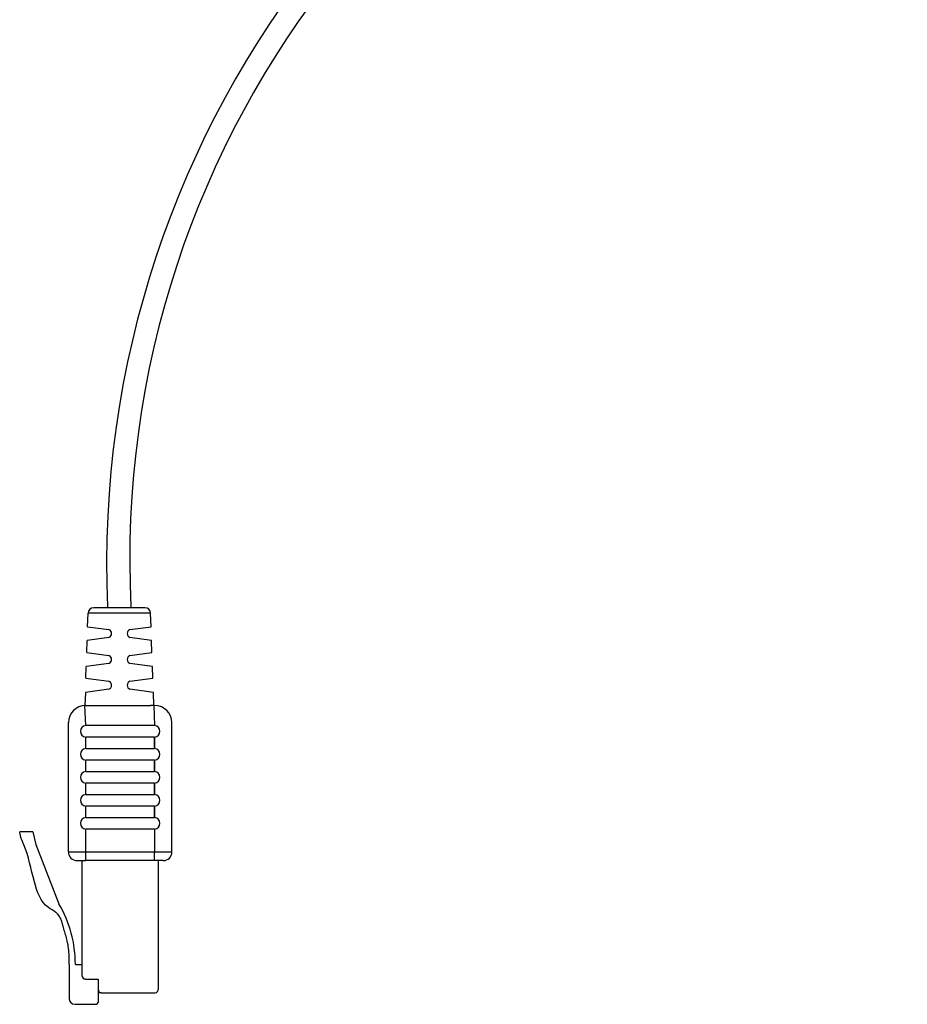
# Model space of a CAD drawing. Extents: x 2.5 to 17.8, y 1.9 to 12.4.
# Drawn here: x 5.9 to 8.9, y 1.9 to 5.2 of the extents above; entities that cross this region are included whole.
import ezdxf

# ---------------------------------------------------------------- set-up
doc = ezdxf.new("R2010")
doc.units = 0
doc.header["$MEASUREMENT"] = 0
doc.layers.get('0').update_dxf_attribs({"linetype": 'CONTINUOUS'})

msp = doc.modelspace()

# ---------------------------------------------------------------- linework, layer by layer
for p, q in [((6.1107, 3.1592), (6.1123, 3.2055)), ((6.3265, 3.2055), (6.1123, 3.2055)), ((6.3068, 3.2245), (6.132, 3.2245)), ((6.3281, 3.1592), (6.3265, 3.2055)), ((6.1107, 3.1592), (6.1838, 3.1496)), ((6.255, 3.1496), (6.3281, 3.1592)), ((6.1076, 3.071), (6.1091, 3.1124)), ((6.1838, 3.1222), (6.1091, 3.1124)), ((6.3297, 3.1124), (6.255, 3.1222)), ((6.3312, 3.071), (6.3297, 3.1124)), ((6.1076, 3.071), (6.1838, 3.061)), ((6.255, 3.061), (6.3312, 3.071)), ((6.1045, 2.9828), (6.106, 3.0234)), ((6.1838, 3.0336), (6.106, 3.0234)), ((6.3329, 3.0234), (6.255, 3.0336)), ((6.3343, 2.9828), (6.3329, 3.0234)), ((6.1045, 2.9828), (6.1838, 2.9724)), ((6.255, 2.9724), (6.3343, 2.9828)), ((6.1029, 2.9344), (6.1013, 2.8898)), ((6.1838, 2.9451), (6.1029, 2.9344)), ((6.336, 2.9344), (6.255, 2.9451)), ((6.3375, 2.8898), (6.336, 2.9344)), ((6.1041, 2.8208), (6.1013, 2.8898)), ((6.1041, 2.8898), (6.1178, 2.8898)), ((6.1178, 2.8898), (6.3267, 2.8898)), ((6.3255, 2.8898), (6.3257, 2.8898)), ((6.3257, 2.8898), (6.3259, 2.8898)), ((6.3259, 2.8898), (6.326, 2.8898)), ((6.326, 2.8898), (6.3262, 2.8898)), ((6.3262, 2.8898), (6.3263, 2.8898)), ((6.3263, 2.8898), (6.3265, 2.8898)), ((6.3265, 2.8898), (6.3267, 2.8898)), ((6.3404, 2.8898), (6.3267, 2.8898)), ((6.3375, 2.8898), (6.3404, 2.8208)), ((6.0451, 2.3879), (6.0451, 2.8308)), ((6.3404, 2.8208), (6.1041, 2.8208)), ((6.3994, 2.3879), (6.3994, 2.8309)), ((6.1041, 2.7421), (6.1041, 2.7814)), ((6.3404, 2.7814), (6.1041, 2.7814)), ((6.3404, 2.7814), (6.3404, 2.7421)), ((6.3404, 2.7421), (6.3404, 2.7814)), ((6.1041, 2.7421), (6.3404, 2.7421)), ((6.1041, 2.6633), (6.1041, 2.7027)), ((6.3404, 2.7027), (6.1041, 2.7027)), ((6.3404, 2.7027), (6.3404, 2.6633)), ((6.3404, 2.6633), (6.3404, 2.7027)), ((6.1041, 2.6633), (6.3404, 2.6633)), ((6.1041, 2.5846), (6.1041, 2.6239)), ((6.3404, 2.6239), (6.1041, 2.6239)), ((6.3404, 2.6239), (6.3404, 2.5846)), ((6.3404, 2.5846), (6.3404, 2.6239)), ((6.1041, 2.5846), (6.3404, 2.5846)), ((6.1041, 2.5058), (6.1041, 2.5452)), ((6.3404, 2.5452), (6.1041, 2.5452)), ((6.3404, 2.5452), (6.3404, 2.5058)), ((6.3404, 2.5058), (6.3404, 2.5452)), ((6.1041, 2.5058), (6.3404, 2.5058)), ((6.1041, 2.3879), (6.1041, 2.4665)), ((6.3404, 2.4665), (6.1041, 2.4665)), ((6.3404, 2.4665), (6.3404, 2.3879)), ((5.9188, 2.4568), (5.8779, 2.4568)), ((5.9229, 2.4568), (5.9188, 2.4568)), ((5.9229, 2.4568), (5.9328, 2.4138)), ((5.9328, 2.4138), (6.0126, 2.2107)), ((6.0451, 2.3879), (6.1041, 2.3879)), ((6.1041, 2.3879), (6.3404, 2.3879)), ((6.1041, 2.3583), (6.1041, 2.3879)), ((6.3404, 2.3583), (6.3404, 2.3879)), ((6.3404, 2.3879), (6.3994, 2.3879)), ((6.0746, 2.3583), (6.1041, 2.3583)), ((6.0923, 1.9627), (6.0923, 2.3583)), ((6.3699, 2.3583), (6.1041, 2.3583)), ((6.3522, 2.3583), (6.3522, 1.9154)), ((6.047, 2.002), (6.047, 1.8859)), ((6.0688, 2.002), (6.0923, 2.002)), ((6.1022, 1.9528), (6.1474, 1.9528)), ((6.1474, 1.9528), (6.1474, 1.9154)), ((6.1474, 1.9154), (6.1474, 1.9056)), ((6.1573, 1.9056), (6.1474, 1.9056)), ((6.1474, 1.9056), (6.1474, 1.8761)), ((6.1573, 1.9056), (6.3423, 1.9056)), ((6.0667, 1.8662), (6.1376, 1.8662))]:
    msp.add_line(p, q)
for centre, radius, start, end in [((9.5217, 3.3731), 3.3462, 100.2573, 182.5001), ((9.4954, 3.3855), 3.2405, 100.1224, 182.8004), ((6.132, 3.2048), 0.0197, 90, 178), ((6.3068, 3.2048), 0.0197, 2, 90), ((6.1776, 3.1359), 0.015, 294.4099, 65.5901), ((6.2612, 3.1359), 0.015, 114.4099, 245.5901), ((6.1776, 3.0473), 0.015, 294.4099, 65.5901), ((6.2612, 3.0473), 0.015, 114.4099, 245.5901), ((6.1776, 2.9587), 0.015, 294.4099, 65.5901), ((6.2612, 2.9587), 0.015, 114.4099, 245.5901), ((6.1041, 2.8308), 0.0591, 90, 180), ((6.3404, 2.8308), 0.0591, 0, 90), ((6.106, 2.8011), 0.0198, 95.4497, 264.5503), ((6.3385, 2.8011), 0.0198, 275.4497, 84.5503), ((6.106, 2.7224), 0.0198, 95.4497, 264.5503), ((6.3385, 2.7224), 0.0198, 275.4497, 84.5503), ((6.106, 2.6436), 0.0198, 95.4497, 264.5503), ((6.3385, 2.6436), 0.0198, 275.4497, 84.5503), ((6.106, 2.5649), 0.0198, 95.4497, 264.5503), ((6.3385, 2.5649), 0.0198, 275.4497, 84.5503), ((6.106, 2.4861), 0.0198, 95.4497, 264.5503), ((6.3385, 2.4861), 0.0198, 275.4497, 84.5503), ((6.0746, 2.3879), 0.0295, 180, 270), ((6.3699, 2.3879), 0.0295, 270, 0), ((5.653, 2.002), 0.4157, 0, 30.1266), ((6.1022, 1.9627), 0.00984, 180, 270), ((6.1573, 1.9154), 0.00984, 180, 270), ((6.3423, 1.9154), 0.00984, 270, 0), ((6.0667, 1.8859), 0.0197, 180, 270), ((6.1385, 1.8752), 0.009, 264.3304, 5.6721)]:
    msp.add_arc(centre, radius, start, end)
for points, knots in [([(6.0097, 2.1732), (6.0073, 2.1759), (5.9981, 2.1864), (5.9525, 2.2054), (5.9227, 2.299), (5.9067, 2.3818), (5.8817, 2.4365), (5.8789, 2.4517), (5.8779, 2.4568)], [0, 0, 0, 0, 0.0108073, 0.0416308, 0.1419881, 0.2740521, 0.3046599, 0.3203169, 0.3203169, 0.3203169, 0.3203169]), ([(6.047, 2.002), (6.0474, 2.0143), (6.0482, 2.0435), (6.0414, 2.0867), (6.0297, 2.1212), (6.0231, 2.1454), (6.0187, 2.1608), (6.0125, 2.1693), (6.0097, 2.1732)], [0, 0, 0, 0, 0.0368959, 0.0874336, 0.1299316, 0.1461286, 0.1629569, 0.1773426, 0.1773426, 0.1773426, 0.1773426])]:
    msp.add_open_spline(points, degree=3, knots=knots)

doc.saveas('drawing.dxf')
